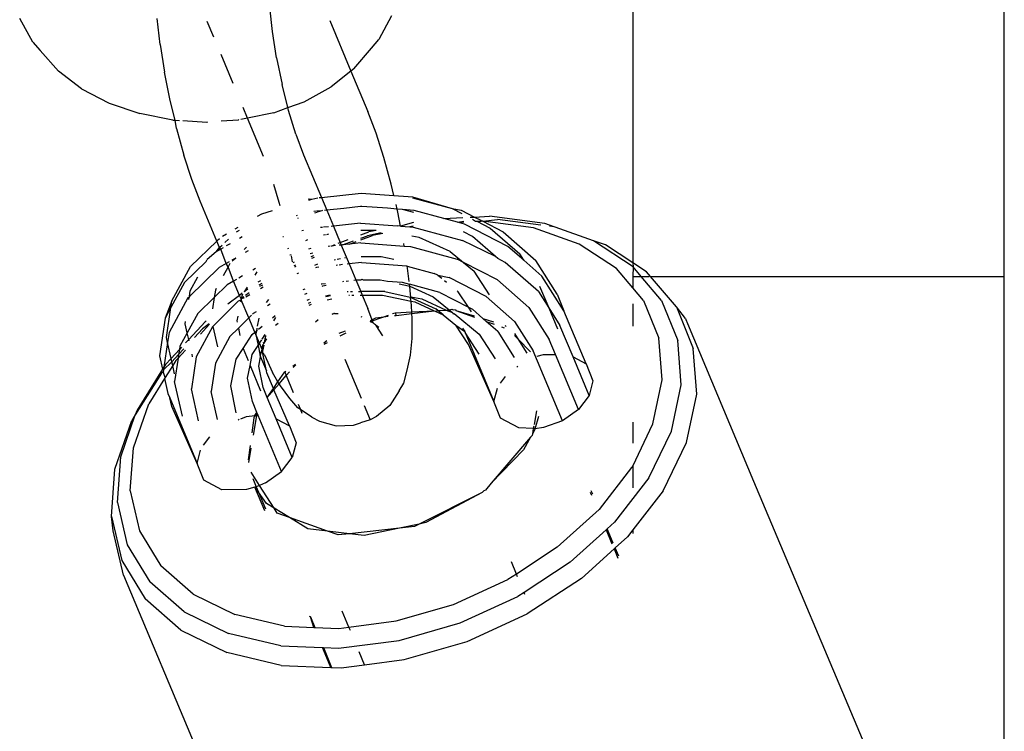
# Model space of a CAD drawing. Extents: x 1308 to 5293, y 5091 to 6243.
# Drawn here: x 3382 to 3387, y 5726 to 5729 of the extents above; entities that cross this region are included whole.
import ezdxf

# ---------------------------------------------------------------- set-up
doc = ezdxf.new("R2010")
doc.units = 0
doc.layers.get('0').update_dxf_attribs({"linetype": 'CONTINUOUS'})

# ---------------------------------------------------------------- blocks, each defined once
blk = doc.blocks.new('xfy90_drago_3d_sketchup')
for p, q in [((45.4967, -70.6465), (45.4967, -74.4293)), ((47.2965, -74.4963), (47.2965, -70.6465)), ((43.7503, -73.3088), (43.738, -73.191)), ((44.3267, -73.233), (44.2659, -73.3474)), ((42.5894, -73.3593), (42.5254, -73.2458)), ((43.2066, -73.3712), (43.1922, -73.2444)), ((43.4663, -73.3361), (43.4343, -73.2595)), ((44.0282, -73.2554), (44.1308, -73.501)), ((43.7703, -73.4355), (43.7503, -73.3088)), ((42.5894, -73.3593), (42.6242, -73.401)), ((43.2066, -73.3712), (43.2275, -73.5056)), ((44.2308, -73.3896), (44.2659, -73.3474)), ((42.6242, -73.401), (42.7128, -73.4999)), ((43.5598, -73.5599), (43.5011, -73.4193)), ((44.1451, -73.4897), (44.2308, -73.3896)), ((43.7703, -73.4355), (43.7967, -73.5649)), ((42.8256, -73.5857), (42.7128, -73.4999)), ((43.2543, -73.6429), (43.2275, -73.5056)), ((44.1308, -73.501), (44.0347, -73.5771)), ((44.1451, -73.4897), (44.1308, -73.501)), ((44.1308, -73.501), (44.2126, -73.6968)), ((43.825, -73.6769), (43.7967, -73.5649)), ((42.8256, -73.5857), (42.9588, -73.6553)), ((43.9036, -73.6486), (44.0347, -73.5771)), ((42.9588, -73.6553), (43.1077, -73.7064)), ((43.278, -73.738), (43.2543, -73.6429)), ((43.825, -73.6769), (43.9036, -73.6486)), ((43.2675, -73.7373), (43.1077, -73.7064)), ((43.6301, -73.7281), (43.6089, -73.6774)), ((43.7561, -73.7018), (43.6301, -73.7281)), ((43.7561, -73.7018), (43.825, -73.6769)), ((43.8284, -73.6905), (43.825, -73.6769)), ((43.8637, -73.8059), (43.8284, -73.6905)), ((44.2522, -73.8006), (44.2126, -73.6968)), ((43.2675, -73.7373), (43.278, -73.738)), ((43.278, -73.738), (43.3003, -73.7393)), ((43.286, -73.7786), (43.278, -73.738)), ((43.3157, -73.7402), (43.4319, -73.747)), ((43.4319, -73.747), (43.4376, -73.7466)), ((43.5013, -73.7419), (43.5855, -73.7358)), ((43.5855, -73.7358), (43.5881, -73.7356)), ((43.6301, -73.7281), (43.5973, -73.735)), ((43.7076, -73.9136), (43.6301, -73.7281)), ((43.286, -73.7786), (43.3216, -73.9079)), ((43.8637, -73.8059), (43.9009, -73.9054)), ((44.2904, -73.9192), (44.2522, -73.8006)), ((43.3598, -74.0265), (43.3216, -73.9079)), ((43.9009, -73.9054), (43.9875, -74.1126)), ((44.3259, -74.0485), (44.2904, -73.9192)), ((43.3993, -74.1304), (43.3598, -74.0265)), ((43.7835, -74.1366), (43.7568, -74.0495)), ((43.9875, -74.1126), (44.1803, -74.0913)), ((44.1803, -74.0913), (44.3387, -74.1034)), ((44.3387, -74.1034), (44.3259, -74.0485)), ((43.4805, -74.3246), (43.3993, -74.1304)), ((43.7877, -74.153), (43.7835, -74.1366)), ((43.9248, -74.1204), (43.9288, -74.1191)), ((43.9268, -74.1252), (43.9406, -74.1209)), ((43.9288, -74.1191), (43.9406, -74.1209)), ((43.9406, -74.1209), (43.9699, -74.1145)), ((43.9769, -74.1137), (43.9875, -74.1126)), ((43.9875, -74.1126), (44.0133, -74.1743)), ((44.3387, -74.1034), (44.4075, -74.1083)), ((44.4075, -74.1083), (44.4289, -74.1101)), ((44.4289, -74.1101), (44.6206, -74.1663)), ((44.4294, -74.1143), (44.6206, -74.1663)), ((43.6982, -74.1916), (43.75, -74.1753)), ((43.9623, -74.18), (43.9502, -74.1813)), ((43.9645, -74.1856), (43.9535, -74.1891)), ((43.9901, -74.1775), (43.9653, -74.1797)), ((43.9901, -74.1775), (43.9674, -74.1847)), ((43.9928, -74.1766), (43.9901, -74.1775)), ((44.0133, -74.1743), (44.0027, -74.1755)), ((44.0956, -74.1658), (44.0133, -74.1743)), ((44.0133, -74.1743), (44.0457, -74.2518)), ((44.1771, -74.156), (44.0956, -74.1658)), ((44.1806, -74.1563), (44.1771, -74.156)), ((44.1835, -74.156), (44.1771, -74.156)), ((44.1835, -74.156), (44.1806, -74.1563)), ((44.3075, -74.1653), (44.1835, -74.156)), ((44.3542, -74.1693), (44.3075, -74.1653)), ((44.3542, -74.1693), (44.3489, -74.1469)), ((44.3576, -74.1842), (44.3542, -74.1693)), ((44.3782, -74.1706), (44.3542, -74.1693)), ((44.3708, -74.2516), (44.3576, -74.1842)), ((44.3809, -74.1713), (44.3782, -74.1706)), ((44.4361, -74.1863), (44.3809, -74.1713)), ((44.4367, -74.1755), (44.3809, -74.1713)), ((44.5806, -74.2146), (44.4367, -74.1755)), ((44.6206, -74.1663), (44.6683, -74.1908)), ((44.6206, -74.1663), (44.6643, -74.1742)), ((44.6643, -74.1742), (44.7295, -74.2077)), ((43.6775, -74.2034), (43.6982, -74.1916)), ((43.8699, -74.2003), (43.8659, -74.2016)), ((43.8754, -74.2136), (43.8708, -74.215)), ((44.1776, -74.2371), (44.0457, -74.2518)), ((44.1776, -74.2371), (44.3562, -74.2505)), ((44.4335, -74.2344), (44.3708, -74.2516)), ((44.5806, -74.2146), (44.6729, -74.2103)), ((44.6462, -74.2325), (44.5806, -74.2146)), ((44.6462, -74.2325), (44.6769, -74.2272)), ((44.6462, -74.2325), (44.6778, -74.231)), ((44.6803, -74.2417), (44.6462, -74.2325)), ((44.7088, -74.2086), (44.7295, -74.2077)), ((44.7203, -74.2176), (44.7342, -74.2284)), ((44.7295, -74.2077), (44.8019, -74.2043)), ((44.7295, -74.2077), (44.7599, -74.2233)), ((44.7342, -74.2284), (44.7407, -74.2281)), ((44.7407, -74.2281), (44.7617, -74.2271)), ((44.7407, -74.2281), (44.8053, -74.2613)), ((44.7599, -74.2233), (44.7617, -74.2271)), ((44.7691, -74.2281), (44.7617, -74.2271)), ((44.7691, -74.2281), (44.8414, -74.2195)), ((45.0149, -74.2606), (44.7691, -74.2281)), ((44.7691, -74.2281), (44.8684, -74.2791)), ((45.0704, -74.2398), (44.8019, -74.2043)), ((45.0507, -74.2472), (44.8414, -74.2195)), ((43.5703, -74.2647), (43.5841, -74.2568)), ((43.5763, -74.279), (43.5901, -74.2712)), ((43.9003, -74.273), (43.8928, -74.2754)), ((43.9931, -74.2577), (43.9826, -74.2589)), ((44.0216, -74.2545), (43.9977, -74.2572)), ((44.0457, -74.2518), (44.0351, -74.253)), ((44.0457, -74.2518), (44.0787, -74.3309)), ((44.2525, -74.2723), (44.1781, -74.2724)), ((44.1784, -74.2939), (44.2171, -74.2796)), ((44.2774, -74.284), (44.2101, -74.2981)), ((44.2525, -74.2723), (44.2171, -74.2796)), ((44.3708, -74.2516), (44.3562, -74.2505)), ((44.3708, -74.2516), (44.4163, -74.255)), ((44.4325, -74.2516), (44.4163, -74.255)), ((44.4163, -74.255), (44.4323, -74.2562)), ((44.4323, -74.2562), (44.6713, -74.3212)), ((44.7192, -74.3017), (44.676, -74.2795)), ((44.8914, -74.3503), (44.6803, -74.2417)), ((44.8053, -74.2613), (44.9489, -74.3869)), ((44.8684, -74.2791), (45.027, -74.4178)), ((45.2371, -74.3387), (45.0149, -74.2606)), ((45.1159, -74.2558), (45.0704, -74.2398)), ((45.1159, -74.2558), (45.092, -74.2526)), ((45.1201, -74.2564), (45.1159, -74.2558)), ((45.3059, -74.3226), (45.1201, -74.2564)), ((43.3536, -74.448), (43.4805, -74.3246)), ((43.4937, -74.3562), (43.4805, -74.3246)), ((43.4829, -74.3223), (43.4934, -74.3122)), ((43.5078, -74.3004), (43.5268, -74.2895)), ((43.5196, -74.331), (43.5365, -74.3146)), ((43.6037, -74.3038), (43.59, -74.3116)), ((43.8036, -74.3034), (43.8001, -74.3045)), ((43.9193, -74.3185), (43.9101, -74.3227)), ((44.0077, -74.2944), (43.9983, -74.2964)), ((44.0226, -74.2913), (44.0128, -74.2933)), ((44.0692, -74.3345), (44.0787, -74.3309)), ((44.0787, -74.3309), (44.1176, -74.3165)), ((44.0787, -74.3309), (44.0839, -74.3434)), ((44.0898, -74.3427), (44.1426, -74.3231)), ((44.1229, -74.339), (44.1561, -74.3267)), ((44.179, -74.3328), (44.1229, -74.339)), ((44.1787, -74.3097), (44.2101, -74.2981)), ((44.1788, -74.3183), (44.2344, -74.2976)), ((44.179, -74.3328), (44.3886, -74.3485)), ((44.2843, -74.2872), (44.2344, -74.2976)), ((44.4613, -74.3075), (44.4264, -74.3003)), ((44.6111, -74.3753), (44.4613, -74.3075)), ((44.8312, -74.3996), (44.6713, -74.3212)), ((44.8312, -74.3996), (44.7192, -74.3017)), ((45.4975, -74.4488), (45.3059, -74.3226)), ((45.3646, -74.3423), (45.3059, -74.3226)), ((43.4778, -74.3758), (43.434, -74.4142)), ((43.4778, -74.3758), (43.4937, -74.3562)), ((43.4972, -74.3647), (43.4778, -74.3758)), ((43.4998, -74.3632), (43.4937, -74.3562)), ((43.496, -74.354), (43.5065, -74.3437)), ((43.5118, -74.3563), (43.4998, -74.3632)), ((43.5258, -74.4331), (43.4998, -74.3632)), ((43.5453, -74.3372), (43.5263, -74.3481)), ((43.6247, -74.3541), (43.6126, -74.3659)), ((43.6323, -74.3722), (43.6186, -74.3801)), ((43.8274, -74.3604), (43.8227, -74.3626)), ((43.9368, -74.3604), (43.9252, -74.3641)), ((43.9329, -74.3851), (43.9452, -74.3805)), ((44.0296, -74.3494), (44.0209, -74.3504)), ((44.036, -74.3487), (44.0533, -74.3403)), ((44.0556, -74.3465), (44.036, -74.3487)), ((44.0839, -74.3434), (44.0734, -74.3446)), ((44.0898, -74.3427), (44.0839, -74.3434)), ((44.0839, -74.3434), (44.1222, -74.435)), ((44.1229, -74.339), (44.0898, -74.3427)), ((44.3886, -74.3485), (44.3866, -74.3353)), ((44.3886, -74.3485), (44.4196, -74.3508)), ((44.4196, -74.3508), (44.6454, -74.4122)), ((44.6111, -74.3753), (44.6754, -74.4277)), ((44.9681, -74.4174), (44.8914, -74.3503)), ((45.4177, -74.4577), (45.2371, -74.3387)), ((45.4967, -74.4293), (45.3646, -74.3423)), ((43.4292, -74.423), (43.3242, -74.525)), ((43.4292, -74.423), (43.434, -74.4142)), ((43.5404, -74.4248), (43.5258, -74.4331)), ((43.5721, -74.4066), (43.5531, -74.4175)), ((43.5721, -74.4066), (43.5548, -74.422)), ((43.8401, -74.3908), (43.8343, -74.3926)), ((43.847, -74.4253), (43.8424, -74.3963)), ((43.8552, -74.4269), (43.8489, -74.4304)), ((43.938, -74.3991), (43.9509, -74.3943)), ((43.9408, -74.4067), (43.954, -74.4017)), ((44.0559, -74.4158), (44.0488, -74.4173)), ((44.0794, -74.4109), (44.0633, -74.4143)), ((44.1028, -74.406), (44.0993, -74.4067)), ((44.1811, -74.4284), (44.1222, -74.435)), ((44.2776, -74.401), (44.1805, -74.4011)), ((44.1811, -74.4284), (44.4006, -74.4449)), ((44.3389, -74.4137), (44.2776, -74.401)), ((44.6754, -74.4277), (44.6454, -74.4122)), ((44.841, -74.5129), (44.6754, -74.4277)), ((44.6754, -74.4277), (44.7278, -74.4702)), ((44.8419, -74.409), (44.8312, -74.3996)), ((44.8783, -74.4277), (44.8419, -74.409)), ((45.0393, -74.5685), (44.8783, -74.4277)), ((44.9681, -74.4174), (44.9489, -74.3869)), ((45.0555, -74.4939), (44.9681, -74.4174)), ((45.1294, -74.5809), (45.027, -74.4178)), ((45.5634, -74.4734), (45.4967, -74.4293)), ((45.4967, -74.4293), (45.4975, -74.4488)), ((43.263, -74.6145), (43.3536, -74.448)), ((43.4916, -74.4527), (43.3479, -74.5923)), ((43.5258, -74.4331), (43.4916, -74.4527)), ((43.5335, -74.4516), (43.5107, -74.4935)), ((43.535, -74.4488), (43.5258, -74.4331)), ((43.5438, -74.4328), (43.535, -74.4488)), ((43.5616, -74.5188), (43.535, -74.4488)), ((43.6681, -74.458), (43.6544, -74.4658)), ((43.6748, -74.4738), (43.6644, -74.4899)), ((43.8612, -74.4413), (43.8546, -74.4449)), ((43.8639, -74.4478), (43.8571, -74.4515)), ((43.9687, -74.4369), (43.9542, -74.4435)), ((43.963, -74.4527), (43.9581, -74.4543)), ((43.9748, -74.4514), (43.963, -74.4527)), ((44.066, -74.4413), (44.0592, -74.442)), ((44.0896, -74.4386), (44.0742, -74.4403)), ((44.1222, -74.435), (44.1116, -74.4362)), ((44.1222, -74.435), (44.1547, -74.5127)), ((44.4006, -74.4449), (44.4037, -74.4457)), ((44.4053, -74.4559), (44.4037, -74.4457)), ((44.4037, -74.4457), (44.5338, -74.4811)), ((44.4127, -74.5206), (44.4053, -74.4559)), ((44.8019, -74.5846), (44.7278, -74.4702)), ((45.4967, -74.551), (45.4177, -74.4577)), ((45.4975, -74.4488), (45.4967, -74.4963)), ((45.5376, -74.4963), (45.4975, -74.4488)), ((45.5829, -74.4963), (45.5634, -74.4734)), ((43.3242, -74.525), (43.2583, -74.6462)), ((43.352, -74.5649), (43.3889, -74.4971)), ((43.5616, -74.5188), (43.5308, -74.5365)), ((43.5762, -74.5105), (43.5616, -74.5188)), ((43.5904, -74.5877), (43.5616, -74.5188)), ((43.6058, -74.4936), (43.5867, -74.5045)), ((43.6926, -74.5164), (43.6787, -74.524)), ((43.8772, -74.4797), (43.8691, -74.4823)), ((44.0916, -74.5198), (44.0956, -74.5193)), ((44.1067, -74.5181), (44.1185, -74.5168)), ((44.1441, -74.5139), (44.1547, -74.5127)), ((44.1547, -74.5127), (44.1791, -74.513)), ((44.1547, -74.5127), (44.1779, -74.5683)), ((44.1791, -74.513), (44.1835, -74.5095)), ((44.1835, -74.5095), (44.19, -74.513)), ((44.19, -74.513), (44.2729, -74.5129)), ((44.2729, -74.5129), (44.3075, -74.5188)), ((44.3075, -74.5188), (44.3782, -74.5241)), ((44.3782, -74.5241), (44.4142, -74.5339)), ((44.5513, -74.489), (44.5338, -74.4811)), ((44.5513, -74.489), (44.5704, -74.5046)), ((44.5513, -74.489), (44.6066, -74.5009)), ((44.5835, -74.5152), (44.5929, -74.5228)), ((44.7851, -74.5927), (44.6066, -74.5009)), ((44.9931, -74.6459), (44.841, -74.5129)), ((45.1616, -74.6625), (45.0555, -74.4939)), ((45.4967, -74.4963), (45.4967, -74.551)), ((45.4967, -74.4963), (45.5376, -74.4963)), ((45.636, -74.6126), (45.5376, -74.4963)), ((45.5376, -74.4963), (45.5754, -74.4963)), ((45.5829, -74.4963), (47.2965, -74.4963)), ((45.7073, -74.6434), (45.5829, -74.4963)), ((47.2965, -77.8642), (47.2965, -74.4963)), ((43.3479, -74.5923), (43.352, -74.5649)), ((43.5308, -74.5365), (43.4682, -74.5973)), ((43.4735, -74.5619), (43.4682, -74.5973)), ((43.4779, -74.5539), (43.4735, -74.5619)), ((43.6269, -74.5483), (43.6124, -74.5708)), ((43.6303, -74.5571), (43.6124, -74.5708)), ((43.6985, -74.5307), (43.6847, -74.5383)), ((43.7013, -74.5373), (43.6874, -74.5449)), ((43.7057, -74.5479), (43.692, -74.5558)), ((43.8991, -74.5597), (43.9093, -74.5565)), ((43.9866, -74.5322), (43.9901, -74.5311)), ((43.9901, -74.5311), (44.0073, -74.5292)), ((43.9906, -74.5431), (43.9941, -74.5415)), ((43.9941, -74.5415), (44.011, -74.538)), ((44.1119, -74.5683), (44.1165, -74.5683)), ((44.1277, -74.5683), (44.1375, -74.5683)), ((44.1668, -74.5683), (44.1779, -74.5683)), ((44.2946, -74.5681), (44.1779, -74.5683)), ((44.1779, -74.5683), (44.1856, -74.5867)), ((44.2946, -74.5681), (44.4174, -74.5964)), ((44.3639, -74.5316), (44.4095, -74.541)), ((44.4095, -74.541), (44.4153, -74.5436)), ((44.4153, -74.5436), (44.4142, -74.5339)), ((44.5609, -74.5738), (44.4142, -74.5339)), ((44.4197, -74.5827), (44.4153, -74.5436)), ((44.4153, -74.5436), (44.5294, -74.5953)), ((44.6456, -74.5657), (44.6509, -74.57)), ((44.6996, -74.6452), (44.6509, -74.57)), ((45.0393, -74.5685), (45.0888, -74.6473)), ((45.045, -74.5424), (45.0888, -74.6473)), ((45.5484, -74.6122), (45.4967, -74.551)), ((43.263, -74.6145), (43.2305, -74.6973)), ((43.3409, -74.5991), (43.249, -74.7681)), ((43.2583, -74.6462), (43.263, -74.6145)), ((43.3472, -74.5971), (43.3409, -74.5991)), ((43.3457, -74.6068), (43.3472, -74.5971)), ((43.3479, -74.5923), (43.3472, -74.5971)), ((43.4682, -74.5973), (43.3885, -74.6748)), ((43.4682, -74.5973), (43.4598, -74.6533)), ((43.5835, -74.6161), (43.4616, -74.7387)), ((43.5904, -74.5877), (43.5343, -74.6309)), ((43.5896, -74.6143), (43.5835, -74.6161)), ((43.5979, -74.6095), (43.5896, -74.6143)), ((43.6041, -74.5772), (43.5904, -74.5877)), ((43.599, -74.6042), (43.5904, -74.5877)), ((43.5979, -74.6095), (43.5959, -74.6197)), ((43.599, -74.6042), (43.5979, -74.6095)), ((43.5985, -74.6069), (43.5979, -74.6095)), ((43.636, -74.6967), (43.5979, -74.6095)), ((43.6027, -74.586), (43.599, -74.6042)), ((43.6114, -74.5947), (43.599, -74.6042)), ((43.6138, -74.6004), (43.599, -74.6042)), ((43.6058, -74.5812), (43.6027, -74.586)), ((43.6372, -74.5748), (43.6193, -74.5886)), ((43.641, -74.5849), (43.622, -74.5957)), ((43.7304, -74.6068), (43.72, -74.6229)), ((43.9074, -74.5811), (43.9177, -74.5764)), ((43.9188, -74.6107), (43.9298, -74.6057)), ((43.9244, -74.6251), (43.9358, -74.6199)), ((44.0075, -74.5894), (44.0305, -74.5846)), ((44.0085, -74.5923), (44.0316, -74.5875)), ((44.0146, -74.6088), (44.0385, -74.6038)), ((44.1201, -74.5868), (44.1238, -74.5868)), ((44.1354, -74.5868), (44.1444, -74.5868)), ((44.1745, -74.5867), (44.1856, -74.5867)), ((44.1856, -74.5867), (44.2832, -74.5866)), ((44.1856, -74.5867), (44.2126, -74.6513)), ((44.2832, -74.5866), (44.4217, -74.6152)), ((44.4174, -74.5964), (44.4204, -74.5941)), ((44.4217, -74.6152), (44.4174, -74.5964)), ((44.4174, -74.5964), (44.5418, -74.6528)), ((44.4204, -74.5941), (44.4197, -74.5827)), ((44.4204, -74.5941), (44.4734, -74.605)), ((44.4217, -74.6152), (44.4398, -74.6189)), ((44.4251, -74.6674), (44.4217, -74.6152)), ((44.4398, -74.6189), (44.5343, -74.6617)), ((44.4734, -74.605), (44.5919, -74.6587)), ((44.5294, -74.5953), (44.6064, -74.6579)), ((44.5609, -74.5738), (44.6996, -74.6452)), ((44.9239, -74.7141), (44.7851, -74.5927)), ((45.1294, -74.5809), (45.1616, -74.6625)), ((45.5484, -74.6122), (45.6231, -74.7948)), ((45.636, -74.6126), (45.7152, -74.8063)), ((43.2583, -74.6462), (43.2305, -74.6973)), ((43.2365, -74.7919), (43.2583, -74.6462)), ((43.659, -74.6743), (43.6726, -74.6665)), ((43.7256, -74.6362), (43.7393, -74.6284)), ((43.9285, -74.6355), (43.9401, -74.6302)), ((44.2382, -74.72), (44.2126, -74.6513)), ((44.3443, -74.6716), (44.4251, -74.6674)), ((44.4251, -74.6674), (44.5343, -74.6617)), ((44.4256, -74.6762), (44.4251, -74.6674)), ((44.4256, -74.6762), (44.5343, -74.6617)), ((44.5343, -74.6617), (44.5385, -74.6636)), ((44.5385, -74.6636), (44.5517, -74.6608)), ((44.5385, -74.6636), (44.5772, -74.6811)), ((44.5517, -74.6608), (44.5418, -74.6528)), ((44.5517, -74.6608), (44.5919, -74.6587)), ((44.5772, -74.6811), (44.5517, -74.6608)), ((44.5919, -74.6587), (44.6064, -74.6579)), ((44.5919, -74.6587), (44.6227, -74.6712)), ((44.6064, -74.6579), (44.6197, -74.6545)), ((44.6064, -74.6579), (44.6227, -74.6712)), ((44.6197, -74.6545), (44.6264, -74.6569)), ((44.6264, -74.6569), (44.6368, -74.6563)), ((44.6368, -74.6563), (44.6389, -74.6613)), ((44.6389, -74.6613), (44.7277, -74.6861)), ((44.6389, -74.6613), (44.7299, -74.6939)), ((44.6996, -74.6452), (44.7192, -74.6552)), ((44.7142, -74.6676), (44.6996, -74.6452)), ((44.7192, -74.6552), (44.7704, -74.7)), ((44.9931, -74.6459), (45.0913, -74.8022)), ((45.0888, -74.6473), (45.1433, -74.734)), ((45.0888, -74.6473), (45.1315, -74.7495)), ((45.2711, -74.9199), (45.1616, -74.6625)), ((45.4967, -74.6293), (45.4967, -74.7372)), ((45.7514, -74.6997), (45.7073, -74.6434)), ((45.7073, -74.6434), (45.7894, -74.8444)), ((43.2305, -74.6973), (43.203, -74.8809)), ((43.3279, -74.7255), (43.3296, -74.7141)), ((43.3885, -74.6748), (43.3375, -74.7685)), ((43.4241, -74.7157), (43.3448, -74.8011)), ((43.4289, -74.712), (43.4241, -74.7157)), ((43.582, -74.6889), (43.5776, -74.7105)), ((43.5776, -74.7105), (43.5791, -74.7174)), ((43.585, -74.7462), (43.636, -74.6967)), ((43.636, -74.6967), (43.6488, -74.6842)), ((43.6648, -74.7658), (43.636, -74.6967)), ((43.6542, -74.679), (43.659, -74.6743)), ((43.6847, -74.6977), (43.6768, -74.7372)), ((43.7505, -74.6958), (43.7632, -74.6854)), ((43.7567, -74.7108), (43.7671, -74.6947)), ((43.9594, -74.7152), (43.9715, -74.7053)), ((44.0393, -74.6764), (44.0474, -74.676)), ((44.0401, -74.6788), (44.0474, -74.676)), ((44.0504, -74.6749), (44.0474, -74.676)), ((44.0504, -74.6749), (44.0682, -74.6751)), ((44.1788, -74.6905), (44.1831, -74.6917)), ((44.2243, -74.7144), (44.2896, -74.6913)), ((44.2243, -74.7144), (44.2382, -74.72)), ((44.2255, -74.7086), (44.2507, -74.6957)), ((44.2507, -74.6957), (44.2896, -74.6913)), ((44.2896, -74.6913), (44.3125, -74.6832)), ((44.2896, -74.6913), (44.3113, -74.6889)), ((44.3319, -74.6761), (44.3443, -74.6716)), ((44.3419, -74.6855), (44.3497, -74.6846)), ((44.3443, -74.6716), (44.3497, -74.6846)), ((44.3497, -74.6846), (44.4256, -74.6762)), ((44.427, -74.6977), (44.4256, -74.6762)), ((44.427, -74.7968), (44.427, -74.6977)), ((44.5772, -74.6811), (44.6387, -74.7316)), ((44.6227, -74.6712), (44.6261, -74.6764)), ((44.6261, -74.6764), (44.6302, -74.676)), ((44.6302, -74.676), (44.7524, -74.7754)), ((44.7704, -74.7), (44.8206, -74.7164)), ((44.7704, -74.7), (44.7866, -74.7141)), ((44.7866, -74.7141), (44.8238, -74.7274)), ((44.8423, -74.7629), (44.7866, -74.7141)), ((44.9239, -74.7141), (45.0136, -74.8568)), ((45.7514, -74.6997), (45.7533, -74.7045)), ((45.7533, -74.7045), (45.7613, -74.7236)), ((43.3375, -74.7685), (43.3279, -74.7255)), ((43.4113, -74.7504), (43.3722, -74.7925)), ((43.4597, -74.7405), (43.3805, -74.8862)), ((43.4455, -74.7274), (43.4009, -74.7754)), ((43.4436, -74.7256), (43.4113, -74.7504)), ((43.4616, -74.7387), (43.4597, -74.7405)), ((43.4616, -74.7387), (43.4834, -74.8364)), ((43.5438, -74.7863), (43.585, -74.7462)), ((43.585, -74.7462), (43.5923, -74.782)), ((43.6648, -74.7658), (43.6722, -74.7598)), ((43.6722, -74.7598), (43.6692, -74.7748)), ((43.6749, -74.7466), (43.6722, -74.7598)), ((43.6722, -74.7598), (43.6783, -74.7548)), ((43.6823, -74.7516), (43.6999, -74.7371)), ((43.7656, -74.7319), (43.7783, -74.7215)), ((44.0737, -74.7706), (44.1036, -74.7596)), ((44.2382, -74.72), (44.2441, -74.7279)), ((44.2498, -74.7298), (44.2441, -74.7279)), ((44.2521, -74.7334), (44.2498, -74.7298)), ((44.2851, -74.7836), (44.2521, -74.7334)), ((44.2658, -74.7427), (44.2521, -74.7334)), ((44.7003, -74.8265), (44.6387, -74.7316)), ((44.6387, -74.7316), (44.6821, -74.7627)), ((44.6716, -74.7465), (44.6821, -74.7627)), ((44.6821, -74.7627), (44.6843, -74.7682)), ((44.8423, -74.7629), (44.9218, -74.8894)), ((44.8608, -74.7407), (44.8725, -74.7448)), ((44.8757, -74.7344), (44.8787, -74.7354)), ((44.8787, -74.7354), (44.8822, -74.739)), ((45.2068, -74.8859), (45.1433, -74.734)), ((45.7613, -74.7236), (46.0811, -75.4884)), ((43.2418, -74.8159), (43.2365, -74.7919)), ((43.249, -74.7681), (43.2418, -74.8159)), ((43.3375, -74.7685), (43.3017, -74.8344)), ((43.3448, -74.8011), (43.3289, -74.8182)), ((43.3448, -74.8011), (43.3375, -74.7685)), ((43.3463, -74.8079), (43.3448, -74.8011)), ((43.5438, -74.7863), (43.4735, -74.9155)), ((43.6075, -74.8452), (43.6516, -74.7767)), ((43.6516, -74.7767), (43.6648, -74.7658)), ((43.6692, -74.7748), (43.6648, -74.7658)), ((43.6692, -74.7748), (43.6698, -74.7777)), ((43.6698, -74.7777), (43.6806, -74.8304)), ((43.6874, -74.8198), (43.6698, -74.7777)), ((43.6874, -74.8198), (43.6984, -74.8028)), ((43.7007, -74.7992), (43.7152, -74.7766)), ((43.7123, -74.8154), (43.7174, -74.7823)), ((43.7123, -74.8154), (43.7184, -74.7849)), ((43.7123, -74.8154), (43.7235, -74.798)), ((43.9991, -74.8177), (44.0139, -74.8067)), ((44.0786, -74.7841), (44.1076, -74.7692)), ((44.4197, -74.8768), (44.427, -74.7968)), ((44.7523, -74.873), (44.6843, -74.7682)), ((44.6843, -74.7682), (44.8237, -75.1017)), ((44.7524, -74.7754), (44.8301, -74.8951)), ((44.9231, -74.7815), (44.9395, -74.7985)), ((44.9232, -74.7729), (44.9395, -74.7985)), ((44.9395, -74.7985), (45.0002, -74.8615)), ((44.9395, -74.7985), (44.9833, -74.8675)), ((45.1214, -74.8742), (45.0913, -74.8022)), ((45.6382, -74.9971), (45.6231, -74.7948)), ((45.7312, -75.0208), (45.7152, -74.8063)), ((43.2418, -74.8159), (43.2239, -74.9359)), ((43.2591, -74.8934), (43.2418, -74.8159)), ((43.2993, -74.8501), (43.2591, -74.8934)), ((43.3293, -74.8526), (43.2931, -74.8916)), ((43.3213, -74.8473), (43.2956, -74.875)), ((43.2993, -74.8501), (43.2956, -74.875)), ((43.3017, -74.8344), (43.2993, -74.8501)), ((43.3092, -74.8394), (43.2993, -74.8501)), ((43.5745, -74.8966), (43.6075, -74.8452)), ((43.6075, -74.8452), (43.6321, -74.904)), ((43.6524, -74.8743), (43.6806, -74.8304)), ((43.6806, -74.8304), (43.6874, -74.8198)), ((43.6806, -74.8304), (43.691, -74.8814)), ((43.6999, -74.8498), (43.6874, -74.8198)), ((43.691, -74.8814), (43.6999, -74.8498)), ((43.6999, -74.8498), (43.7044, -74.8277)), ((43.7036, -74.8586), (43.6999, -74.8498)), ((43.7026, -74.8635), (43.7036, -74.8586)), ((43.7036, -74.8586), (43.7095, -74.8294)), ((43.7044, -74.8277), (43.7071, -74.8236)), ((43.7075, -74.8168), (43.7123, -74.8154)), ((43.709, -74.8206), (43.7075, -74.8168)), ((43.709, -74.8206), (43.7123, -74.8154)), ((43.7105, -74.8244), (43.709, -74.8206)), ((44.0014, -74.8238), (44.0175, -74.8155)), ((44.8237, -75.1017), (44.7003, -74.8265)), ((45.1552, -75.1958), (45.0136, -74.8568)), ((45.8061, -75.067), (45.7894, -74.8444)), ((43.203, -74.8809), (43.2175, -74.946)), ((43.2591, -74.8934), (43.2326, -74.922)), ((43.2629, -74.9103), (43.2591, -74.8934)), ((43.2956, -74.875), (43.2629, -74.9103)), ((43.2816, -74.904), (43.2668, -74.9277)), ((43.2931, -74.8916), (43.2762, -75.0045)), ((43.2931, -74.8916), (43.2816, -74.904)), ((43.2956, -74.875), (43.2931, -74.8916)), ((43.3805, -74.8862), (43.3573, -75.0414)), ((43.3635, -74.8851), (43.3609, -74.8733)), ((43.5483, -75.0269), (43.5745, -74.8966)), ((43.6418, -74.9271), (43.6524, -74.8743)), ((43.6836, -74.9311), (43.6928, -74.8856)), ((43.691, -74.8814), (43.6928, -74.8856)), ((43.6928, -74.8856), (43.7212, -74.9536)), ((43.7212, -74.9536), (43.7026, -74.8635)), ((43.711, -74.8762), (43.7026, -74.8635)), ((43.711, -74.8762), (43.7505, -74.9618)), ((44.1015, -74.8976), (44.1803, -75.0863)), ((44.4031, -74.9495), (44.4197, -74.8768)), ((45.0337, -74.8829), (45.0635, -74.8749)), ((45.0635, -74.8749), (45.1214, -74.8742)), ((45.233, -75.1412), (45.1214, -74.8742)), ((45.285, -75.073), (45.2068, -74.8859)), ((45.2068, -74.8859), (45.2711, -74.9199)), ((43.2175, -74.946), (43.094, -75.1437)), ((43.2239, -74.9359), (43.2175, -74.946)), ((43.2175, -74.946), (43.222, -74.9482)), ((43.2199, -74.9566), (43.2231, -74.9531)), ((43.2629, -74.9103), (43.222, -74.9482)), ((43.2239, -74.9359), (43.222, -74.9482)), ((43.2231, -74.9531), (43.222, -74.9482)), ((43.2326, -74.922), (43.2239, -74.9359)), ((43.2668, -74.9277), (43.2304, -74.9858)), ((43.2668, -74.9277), (43.2629, -74.9103)), ((43.2758, -74.9681), (43.2668, -74.9277)), ((43.4735, -74.9155), (43.4529, -75.0531)), ((43.6294, -74.9885), (43.6418, -74.9271)), ((43.6418, -74.9271), (43.6931, -75.05)), ((43.7049, -75.0345), (43.6836, -74.9311)), ((43.7231, -74.963), (43.7212, -74.9536)), ((43.8483, -74.93), (43.8613, -74.9203)), ((43.8513, -74.9372), (43.8628, -74.9238)), ((44.3873, -75.0134), (44.4031, -74.9495)), ((44.9348, -74.9334), (44.939, -74.9305)), ((45.2711, -74.9199), (45.3032, -75.0016)), ((43.2125, -74.9645), (43.0857, -75.1673)), ((43.2275, -74.9906), (43.1509, -75.1131)), ((43.2199, -74.9566), (43.2125, -74.9645)), ((43.2304, -74.9858), (43.2199, -74.9566)), ((43.2304, -74.9858), (43.2275, -74.9906)), ((43.2275, -74.9906), (43.2436, -75.0632)), ((43.6529, -75.1027), (43.6294, -74.9885)), ((43.7548, -75.0388), (43.7231, -74.963)), ((43.777, -75.0064), (43.7505, -74.9618)), ((43.777, -75.0064), (43.8098, -74.9587)), ((43.7828, -75.0161), (43.8172, -74.9766)), ((43.8098, -74.9587), (43.815, -74.9548)), ((43.8098, -74.9587), (43.8172, -74.9766)), ((43.8172, -74.9766), (43.8336, -74.9579)), ((43.8172, -74.9766), (43.8513, -75.0582)), ((44.8552, -75.0129), (44.8793, -74.9814)), ((45.3032, -75.0016), (45.285, -75.073)), ((45.593, -75.2096), (45.6382, -74.9971)), ((43.3139, -75.1735), (43.2762, -75.0045)), ((43.3916, -75.1956), (43.3573, -75.0414)), ((43.5751, -75.1573), (43.5483, -75.0269)), ((43.7249, -75.0824), (43.7049, -75.0345)), ((43.7249, -75.0824), (43.7548, -75.0388)), ((43.7249, -75.0824), (43.7574, -75.0451)), ((43.7548, -75.0388), (43.777, -75.0064)), ((43.7574, -75.0451), (43.7548, -75.0388)), ((43.7574, -75.0451), (43.7828, -75.0161)), ((43.8327, -75.2204), (43.7574, -75.0451)), ((43.7828, -75.0161), (43.777, -75.0064)), ((43.7888, -75.0261), (43.7828, -75.0161)), ((43.8341, -75.0876), (43.7888, -75.0261)), ((44.3643, -75.0511), (44.3873, -75.0134)), ((44.8237, -75.1017), (44.8403, -75.037)), ((45.6833, -75.246), (45.7312, -75.0208)), ((43.2436, -75.0632), (43.2523, -75.0838)), ((43.2523, -75.0838), (43.3853, -75.4022)), ((43.2619, -75.127), (43.2523, -75.0838)), ((43.4834, -75.1899), (43.4529, -75.0531)), ((43.7684, -75.1864), (43.7249, -75.0824)), ((43.8732, -75.1327), (43.8341, -75.0876)), ((44.3643, -75.0511), (44.3197, -75.1222)), ((45.285, -75.073), (45.233, -75.1412)), ((45.7564, -75.3008), (45.8061, -75.067)), ((43.0762, -75.3269), (43.1509, -75.1131)), ((43.094, -75.1437), (43.0857, -75.1673)), ((43.3853, -75.4022), (43.2619, -75.127)), ((43.6748, -75.1552), (43.6529, -75.1027)), ((43.8861, -75.1415), (43.8732, -75.1327)), ((43.875, -75.1147), (43.8861, -75.1415)), ((43.9406, -75.1788), (43.8861, -75.1415)), ((43.8861, -75.1415), (43.8931, -75.1582)), ((44.1947, -75.1207), (44.2237, -75.1902)), ((44.3197, -75.1222), (44.255, -75.1753)), ((44.8558, -75.1834), (44.8237, -75.1017)), ((45.233, -75.1412), (45.1552, -75.1958)), ((43.0148, -75.3704), (43.0857, -75.1673)), ((43.0857, -75.1673), (43.0687, -75.1946)), ((43.5833, -75.1902), (43.5882, -75.1885)), ((43.5968, -75.1854), (43.625, -75.1754)), ((43.625, -75.1754), (43.665, -75.1695)), ((43.6602, -75.1809), (43.6501, -75.2544)), ((43.658, -75.2646), (43.6743, -75.17)), ((43.665, -75.1695), (43.6602, -75.1809)), ((43.665, -75.1695), (43.6748, -75.1552)), ((43.665, -75.1695), (43.6743, -75.17)), ((43.6743, -75.17), (43.6763, -75.1586)), ((43.6743, -75.17), (43.6812, -75.1704)), ((43.6763, -75.1586), (43.6748, -75.1552)), ((43.6812, -75.1704), (43.6763, -75.1586)), ((43.7946, -75.4417), (43.6812, -75.1704)), ((43.8465, -75.3735), (43.7684, -75.1864)), ((43.7684, -75.1864), (43.8327, -75.2204)), ((43.9406, -75.1788), (43.9781, -75.1978)), ((44.2237, -75.1902), (44.1766, -75.2054)), ((44.255, -75.1753), (44.2237, -75.1902)), ((44.9436, -75.2298), (44.8558, -75.1834)), ((45.0293, -75.1466), (45.0176, -75.2142)), ((45.0235, -75.2343), (45.0407, -75.1739)), ((42.9865, -75.4299), (43.0687, -75.1946)), ((43.8327, -75.2204), (43.8648, -75.3021)), ((43.9781, -75.1978), (44.0591, -75.2207)), ((44.0591, -75.2207), (44.1431, -75.2169)), ((44.1431, -75.2169), (44.1766, -75.2054)), ((45.0142, -75.2338), (44.9436, -75.2298)), ((45.0142, -75.2338), (45.0098, -75.2592)), ((45.0235, -75.2343), (45.0098, -75.2592)), ((45.0163, -75.2217), (45.0142, -75.2338)), ((45.0235, -75.2343), (45.0142, -75.2338)), ((45.0635, -75.2284), (45.0235, -75.2343)), ((45.1552, -75.1958), (45.0635, -75.2284)), ((45.4967, -75.2024), (45.4967, -75.3036)), ((45.4967, -75.416), (45.593, -75.2096)), ((43.4168, -75.3134), (43.4467, -75.2742)), ((45.0012, -75.275), (44.8102, -75.4982)), ((45.0012, -75.275), (44.9671, -75.3369)), ((45.0086, -75.2662), (45.0012, -75.275)), ((45.0098, -75.2592), (45.0086, -75.2662)), ((45.5738, -75.4716), (45.6833, -75.246)), ((43.0611, -75.5355), (43.0762, -75.3269)), ((43.6415, -75.3161), (43.6319, -75.3853)), ((43.635, -75.3976), (43.6469, -75.3289)), ((43.8648, -75.3021), (43.8465, -75.3735)), ((45.6427, -75.5349), (45.7564, -75.3008)), ((42.9988, -75.5916), (43.0148, -75.3704)), ((43.3853, -75.4022), (43.4018, -75.3376)), ((43.7946, -75.4417), (43.8465, -75.3735)), ((44.9671, -75.3369), (44.8102, -75.4982)), ((42.9699, -75.6595), (42.9865, -75.4299)), ((43.4174, -75.4839), (43.3853, -75.4022)), ((45.4898, -75.4223), (45.3332, -75.6253)), ((45.4898, -75.4223), (45.4967, -75.416)), ((45.4967, -75.416), (45.4967, -75.5209)), ((43.6876, -75.5086), (43.6466, -75.4442)), ((43.6544, -75.4755), (43.6711, -75.5155)), ((43.7168, -75.4963), (43.7946, -75.4417)), ((45.5738, -75.4716), (45.4078, -75.6868)), ((43.5052, -75.5303), (43.4174, -75.4839)), ((43.665, -75.5181), (43.625, -75.5289)), ((43.6711, -75.5155), (43.665, -75.5181)), ((43.7134, -75.6329), (43.665, -75.5181)), ((43.6824, -75.5424), (43.665, -75.5181)), ((43.6876, -75.5086), (43.6711, -75.5155)), ((43.6711, -75.5155), (43.6824, -75.5424)), ((43.7168, -75.4963), (43.6876, -75.5086)), ((43.7581, -75.6195), (43.6876, -75.5086)), ((44.8102, -75.4982), (44.7819, -75.5313)), ((46.0811, -75.4884), (46.809, -77.2157)), ((43.0611, -75.5355), (43.1062, -75.7291)), ((43.625, -75.5289), (43.5052, -75.5303)), ((43.7214, -75.5972), (43.6824, -75.5424)), ((43.6824, -75.5424), (43.7158, -75.6224)), ((44.767, -75.5426), (44.461, -75.6962)), ((44.767, -75.5426), (44.4938, -75.6894)), ((44.7741, -75.5353), (44.767, -75.5426)), ((44.7819, -75.5313), (44.7741, -75.5353)), ((45.2902, -75.5413), (45.2965, -75.5564)), ((45.3027, -75.5521), (45.2954, -75.5345)), ((45.6427, -75.5349), (45.4967, -75.7243)), ((42.9988, -75.5916), (43.0467, -75.7969)), ((43.7581, -75.6195), (43.7214, -75.5972)), ((43.7735, -75.6438), (43.7581, -75.6195)), ((43.8322, -75.6648), (43.7581, -75.6195)), ((42.9788, -75.7289), (42.9699, -75.6595)), ((42.9699, -75.6595), (43.0196, -75.8726)), ((43.8322, -75.6648), (43.7735, -75.6438)), ((43.9215, -75.7192), (43.8322, -75.6648)), ((44.0163, -75.7305), (43.8322, -75.6648)), ((45.3332, -75.6253), (45.1306, -75.8091)), ((44.3652, -75.7162), (44.1229, -75.7433)), ((44.3652, -75.7162), (44.1947, -75.7518)), ((44.461, -75.6962), (44.3652, -75.7162)), ((44.4378, -75.7081), (44.3652, -75.7162)), ((44.461, -75.6962), (44.4378, -75.7081)), ((44.4938, -75.6894), (44.461, -75.6962)), ((45.4078, -75.6868), (45.3724, -75.7189)), ((43.0291, -75.9447), (42.9788, -75.7289)), ((43.1062, -75.7291), (43.2095, -75.8987)), ((44.0163, -75.7305), (43.9215, -75.7192)), ((44.0688, -75.7493), (44.0163, -75.7305)), ((44.1229, -75.7433), (44.0163, -75.7305)), ((44.1229, -75.7433), (44.0688, -75.7493)), ((44.1947, -75.7518), (44.1229, -75.7433)), ((45.3666, -75.7241), (45.193, -75.8817)), ((45.3724, -75.7189), (45.3666, -75.7241)), ((45.3666, -75.7241), (45.3949, -75.7919)), ((45.4017, -75.7889), (45.3724, -75.7189)), ((45.4704, -75.7583), (45.4113, -75.8119)), ((45.4967, -75.7243), (45.4704, -75.7583)), ((45.4967, -75.7243), (45.4967, -75.7417)), ((43.0467, -75.7969), (43.1562, -75.9766)), ((45.1306, -75.8091), (44.9324, -75.9385)), ((45.4113, -75.8119), (45.4055, -75.8172)), ((45.4281, -75.852), (45.4113, -75.8119)), ((45.4055, -75.8172), (45.2474, -75.9606)), ((45.4055, -75.8172), (45.4239, -75.8612)), ((43.0196, -75.8726), (43.1332, -76.0592)), ((43.3661, -76.0362), (43.2095, -75.8987)), ((44.9324, -75.9385), (44.9079, -75.8798)), ((45.193, -75.8817), (44.9696, -76.0275)), ((43.0291, -75.9447), (44.0043, -78.2737)), ((44.9324, -75.9385), (44.8915, -75.9651)), ((44.9381, -75.9522), (44.9324, -75.9385)), ((43.3222, -76.1225), (43.1562, -75.9766)), ((44.6271, -76.0861), (44.8915, -75.9651)), ((45.2474, -75.9606), (44.9843, -76.1323)), ((43.3661, -76.0362), (43.5687, -76.1354)), ((44.6591, -76.1753), (44.9395, -76.0471)), ((44.9696, -76.0275), (44.9395, -76.0471)), ((44.9738, -76.0375), (44.9696, -76.0275)), ((43.3056, -76.2106), (43.1332, -76.0592)), ((44.3496, -76.1663), (44.6271, -76.0861)), ((43.3222, -76.1225), (43.537, -76.2276)), ((43.8078, -76.1915), (43.5687, -76.1354)), ((43.9349, -76.1469), (43.9293, -76.1446)), ((43.9349, -76.1469), (43.956, -76.1974)), ((43.9515, -76.1972), (43.9349, -76.1469)), ((44.1206, -76.1958), (44.0884, -76.1187)), ((44.6933, -76.2654), (44.9843, -76.1323)), ((43.8078, -76.1915), (43.9515, -76.1972)), ((44.1206, -76.1958), (44.3496, -76.1663)), ((44.365, -76.2604), (44.6591, -76.1753)), ((43.3056, -76.2106), (43.5285, -76.3197)), ((43.7905, -76.2871), (43.537, -76.2276)), ((43.9515, -76.1972), (43.956, -76.1974)), ((43.956, -76.1974), (44.0722, -76.202)), ((44.0722, -76.202), (44.1206, -76.1958)), ((44.1278, -76.2131), (44.1206, -76.1958)), ((43.7905, -76.2871), (43.9928, -76.2951)), ((44.0709, -76.2982), (44.365, -76.2604)), ((44.388, -76.3537), (44.6933, -76.2654)), ((43.7917, -76.3815), (43.5285, -76.3197)), ((44.0332, -76.391), (43.9928, -76.2951)), ((43.9928, -76.2951), (43.9969, -76.2953)), ((43.9969, -76.2953), (44.037, -76.3912)), ((43.9969, -76.2953), (44.0709, -76.2982)), ((44.1969, -76.3783), (44.1707, -76.3157)), ((43.7917, -76.3815), (44.0332, -76.391)), ((44.0827, -76.393), (44.1969, -76.3783)), ((44.1969, -76.3783), (44.388, -76.3537)), ((44.0332, -76.391), (44.037, -76.3912)), ((44.037, -76.3912), (44.0827, -76.393))]:
    blk.add_line(p, q)
blk = doc.blocks.new('A$C30130')
blk.add_blockref('xfy90_drago_3d_sketchup', (520.6293, 1174.6248))

msp = doc.modelspace()

# ---------------------------------------------------------------- block references
msp.add_blockref('A$C30130', (2818.6204, 4627.5898))

doc.saveas('drawing.dxf')
